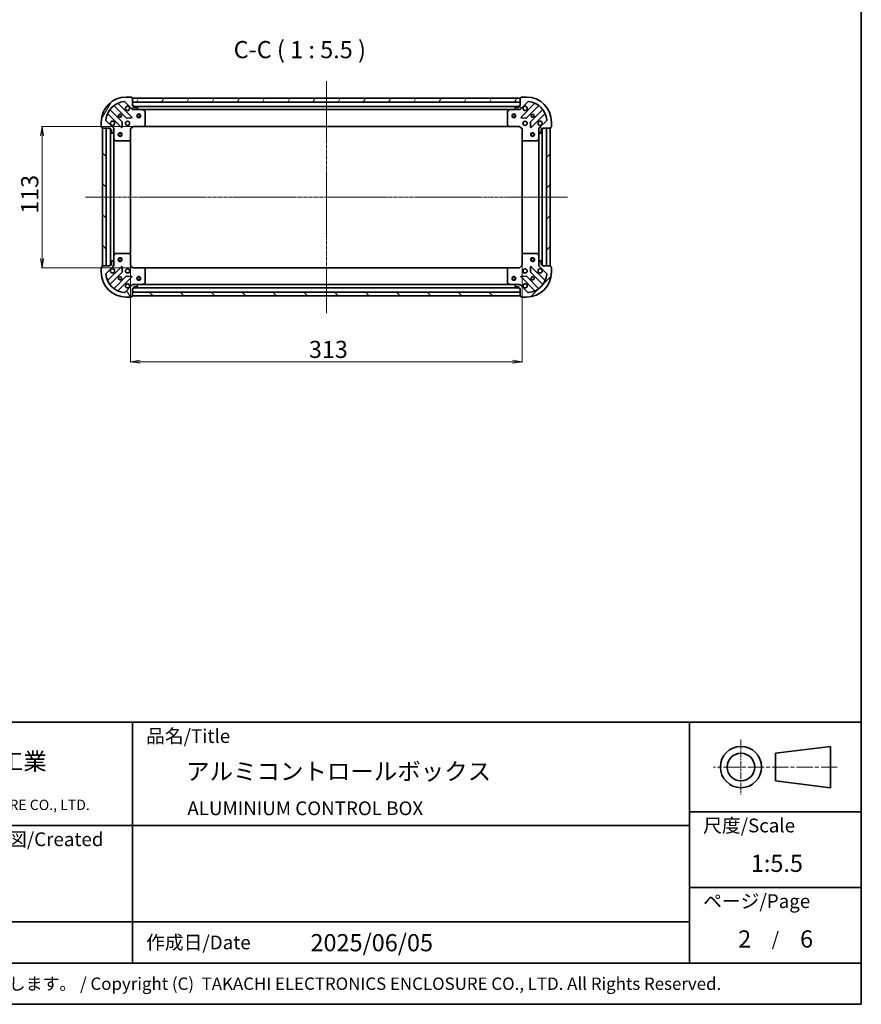
# Model space of a CAD drawing. Units: millimetres. Extents: x 7 to 7486, y 4 to 1550.
# Drawn here: x 1690 to 2363, y 4 to 791 of the extents above; entities that cross this region are included whole.
import ezdxf
from ezdxf.enums import TextEntityAlignment as Align

# ---------------------------------------------------------------- set-up
doc = ezdxf.new("R2010")
doc.units = ezdxf.units.MM
doc.header["$LTSCALE"] = 0.5
doc.linetypes.add('CHAIN', pattern=[0.3543, 0.2362, -0.0295, 0.0591, -0.0295])
doc.layers.get('Defpoints').update_dxf_attribs({"lineweight": 25})
for name, color, linetype, lineweight in [('Border (ISO)', 7, 'Continuous', 35), ('Centerline (ISO)', 131, 'Continuous', 18), ('Dimension (ISO)', 7, 'Continuous', 18), ('Hatch (ISO)', 1, 'Continuous', 18), ('Symbol (ISO)', 7, 'Continuous', 18), ('Title (ISO)', 7, 'Continuous', 35), ('Visible (ISO)', 7, 'Continuous', 35)]:
    doc.layers.add(name, color=color, linetype=linetype, lineweight=lineweight)
doc.styles.add('Note Text (TK)', font='MS PGothic.ttf')
doc.styles.add('Text Style40', font='MS PGothic.ttf')
doc.styles.add('Text Style67', font='arial.ttf')
doc.dimstyles.new('Default - Method 1b (TK)', dxfattribs={"dimscale": 0.5, "dimtxt": 2.5, "dimasz": 2.5, "dimexe": 1, "dimexo": 1.5, "dimgap": 1, "dimtad": 1, "dimdsep": 46, "dimtxsty": 'Note Text (TK)', "dimblk": 'OPEN', "dimcen": 0.09, "dimdle": 5, "dimclrd": 100, "dimclre": 100, "dimclrt": 7, "dimadec": 1, "dimazin": 1, "dimtfac": 1, "dimtmove": 0, "dimatfit": 3, "dimldrblk": 'OPEN', "dimfxl": 1, "dimtolj": 1, "dimlwd": -1, "dimlwe": -1, "dimarcsym": 0})
pattern_1 = [(135.0002, (133, -37.725), (-12.3478, -12.3479), [])]
pattern_2 = [(60, (133, -37.725), (-15.12297, 8.73126), [])]
pattern_3 = [(45, (133, -37.725), (-12.34785, 12.34785), [])]

# ---------------------------------------------------------------- blocks, each defined once
blk = doc.blocks.new('Borders tk図枠')
at = {"layer": 'Border (ISO)'}
for p in [(405.5, 289), (14.5, 8)]:
    blk.add_line(p, (405.5, 8), dxfattribs=at)
blk = doc.blocks.new('Title Blocks コピー版 tk表題欄')
at = {"layer": 'Title (ISO)'}
for p, q in [((74.71, 245.05), (255.71, 245.05)), ((149.71, 245.05), (149.71, 210.05)), ((230.71, 245.05), (230.71, 210.05)), ((255.71, 245.05), (255.71, 204.05)), ((243.21, 240.55), (251.21, 241.55)), ((243.21, 240.55), (243.21, 236.55)), ((251.21, 235.55), (251.21, 241.55)), ((243.21, 236.55), (251.21, 235.55)), ((230.71, 232.05), (255.71, 232.05)), ((74.71, 230.05), (230.71, 230.05)), ((230.71, 221.05), (255.71, 221.05)), ((74.71, 216.05), (230.71, 216.05)), ((255.71, 210.05), (74.71, 210.05)), ((74.71, 204.05), (255.71, 204.05))]:
    blk.add_line(p, q, dxfattribs=at)
at = {"layer": 'Title (ISO)', "color": 4, "linetype": 'CHAIN', "lineweight": 18, "ltscale": 8.88956}
blk.add_line((238.21, 242.55), (238.21, 234.55), dxfattribs=at)
at = {"layer": 'Title (ISO)', "color": 4, "linetype": 'CHAIN', "lineweight": 18, "ltscale": 20.001633}
blk.add_line((252.21, 238.55), (234.21, 238.55), dxfattribs=at)
at = {"layer": 'Title (ISO)'}
for radius in [3, 2]:
    blk.add_circle((238.21, 238.55), radius, dxfattribs=at)
at = {"layer": 'Title (ISO)', "color": 1, "char_height": 2, "line_spacing_factor": 1.5, "style": 'Note Text (TK)'}
for s, insert, attachment_point in [('\\fＭＳ Ｐゴシック|b0|i0;{\\H2.0000;品名/Title}', (151.71, 243.05), 4), ('\\fＭＳ Ｐゴシック|b0|i0;{\\H2.0000;尺度/Scale}', (232.71, 230.05), 4), ('\\fＭＳ Ｐゴシック|b0|i0;{\\H2.0000;製図/Created}', (137.21, 228.05), 5), ('\\fＭＳ Ｐゴシック|b0|i0;{\\H2.0000;ページ/Page}', (232.71, 219.05), 4), ('\\fＭＳ Ｐゴシック|b0|i0;{\\H2.0000;作成日/Date}', (151.71, 213.05), 4)]:
    blk.add_mtext(s, dxfattribs=dict(at, insert=insert, attachment_point=attachment_point))
at = {"layer": 'Title (ISO)', "color": 7, "line_spacing_factor": 1.5, "style": 'Note Text (TK)'}
for s, insert, char_height, attachment_point in [('株式会社タカチ電機工業', (99.74, 239.05), 2.5, 4), ('\\fArial|b0|i0;{\\H1.4986;TAKACHI ELECTRONICS ENCLOSURE CO., LTD.}', (99.74, 233.05), 1.4986, 4), ('\\fＭＳ Ｐゴシック|b0|i0;{\\H2.0000;/}', (243.21, 213.55), 2, 5), ('\\fMS PGothic|b0|i0;{\\H1.8000;本図面の著作権は株式会社タカチ電機工業に帰属します。 / Copyright (C)\xa0 TAKACHI ELECTRONICS ENCLOSURE CO., LTD. All Rights Reserved.}', (77.71, 207.05), 1.8, 4)]:
    blk.add_mtext(s, dxfattribs=dict(at, insert=insert, char_height=char_height, attachment_point=attachment_point))
at = {"layer": 'Title (ISO)', "color": 7}
for tag, p, height, style in [('<品名>_001', (157.54, 236.67), 2.5, 'Note Text (TK)'), ('<Title>_001', (157.71, 231.55), 2, 'Text Style67'), ('<型番>_001', (157.66, 219.99), 3, 'Text Style40'), ('<ページ_No.>_001', (237.95, 212.3), 2.5, 'Note Text (TK)'), ('<総ページ数>_001', (246.8, 212.3), 2.5, 'Note Text (TK)'), ('作成日_001', (175.63, 211.78), 2.5, 'Note Text (TK)')]:
    blk.add_attdef(tag, p, '', height=height, dxfattribs=dict(at, style=style))
at = {"layer": 'Title (ISO)', "color": 7, "style": 'Note Text (TK)'}
for tag, p in [('<尺度>', (243.21, 224.55)), ('<部品サイズ>', (112.21, 213.05))]:
    blk.add_attdef(tag, text='', height=2.5, dxfattribs=at).set_placement(p, align=Align.MIDDLE_CENTER)
blk = doc.blocks.new('_Open')
at = {"color": 0, "linetype": 'ByBlock', "lineweight": -2}
for p, q in [((-1, 0.17), (0, 0)), ((-1, -0.17), (0, 0)), ((0, 0), (-1, 0))]:
    blk.add_line(p, q, dxfattribs=at)
blk = doc.blocks.new('*D38')
at = {"layer": 'Defpoints', "color": 0}
for p in [(1778.89, 594.99), (2091.89, 594.99), (1778.89, 517.84)]:
    blk.add_point(p, dxfattribs=at)
at = {"layer": 'Dimension (ISO)', "color": 100}
for p, q in [((1778.89, 594.24), (1778.89, 517.34)), ((2091.89, 594.24), (2091.89, 517.34)), ((2084.39, 517.84), (1786.39, 517.84))]:
    blk.add_line(p, q, dxfattribs=at)
at = {"layer": 'Dimension (ISO)', "color": 100, "xscale": 7.5, "yscale": 7.5, "zscale": 7.5, "rotation": 180}
blk.add_blockref('_Open', (1778.89, 517.84), dxfattribs=at)
at = {"layer": 'Dimension (ISO)', "color": 100, "xscale": 7.5, "yscale": 7.5, "zscale": 7.5}
blk.add_blockref('_Open', (2091.89, 517.84), dxfattribs=at)
at = {"layer": 'Dimension (ISO)', "color": 7, "insert": (1921.47, 527.69), "char_height": 1.25, "attachment_point": 4, "style": 'Note Text (TK)'}
blk.add_mtext('\\A1;\\fMS PGothic|b0|i0;{\\H13.6950;313}', dxfattribs=at)
blk = doc.blocks.new('*D39')
at = {"layer": 'Defpoints', "color": 0}
for p in [(1708.02, 705.99), (1780.89, 705.99), (1780.89, 592.99)]:
    blk.add_point(p, dxfattribs=at)
at = {"layer": 'Dimension (ISO)', "color": 100}
for p, q in [((1780.14, 705.99), (1707.52, 705.99)), ((1708.02, 600.49), (1708.02, 698.49)), ((1780.14, 592.99), (1707.52, 592.99))]:
    blk.add_line(p, q, dxfattribs=at)
at = {"layer": 'Dimension (ISO)', "color": 100, "xscale": 7.5, "yscale": 7.5, "zscale": 7.5}
for p, rotation in [((1708.02, 705.99), 90), ((1708.02, 592.99), 270)]:
    blk.add_blockref('_Open', p, dxfattribs=dict(at, rotation=rotation))
at = {"layer": 'Dimension (ISO)', "color": 7, "insert": (1698.17, 636.11), "char_height": 1.25, "attachment_point": 4, "rotation": 90, "style": 'Note Text (TK)'}
blk.add_mtext('\\A1;\\fMS PGothic|b0|i0;{\\H13.6950;113}', dxfattribs=at)

msp = doc.modelspace()

# ---------------------------------------------------------------- hatches: boundary and pattern name
at = {"layer": 'Hatch (ISO)'}
h = msp.add_hatch(dxfattribs=at)
h.set_pattern_fill('ANSI31', color=256, scale=139.7, angle=14.9999778, style=0)
h.set_pattern_definition(pattern_2)
edge = h.paths.add_edge_path()
edge.add_ellipse((1780.8087, 720.4949), major_axis=(0.7071, -0.7071), ratio=1, start_angle=270, end_angle=315)
edge.add_line((1780.8087, 719.4949), (1783.1874, 719.4949))
edge.add_ellipse((1783.1874, 719.9949), major_axis=(0.5, 0), ratio=1, start_angle=270, end_angle=315)
edge.add_line((1783.5409, 719.6413), (1784.248, 720.3484))
edge.add_ellipse((1783.8945, 720.702), major_axis=(0.3536, 0.3536), ratio=1, start_angle=270, end_angle=315)
edge.add_line((1784.3945, 720.702), (1784.3945, 720.8949))
edge.add_ellipse((1784.0945, 720.8949), major_axis=(0, 0.3), ratio=1, start_angle=270, end_angle=360)
edge.add_line((1784.0945, 721.1949), (1781.3945, 721.1949))
edge.add_line((1781.3945, 721.1949), (1781.3945, 722.1949))
edge.add_ellipse((1781.0945, 722.1949), major_axis=(0, 0.3), ratio=1, start_angle=270, end_angle=360)
edge.add_line((1781.0945, 722.4949), (1780.3945, 722.4949))
edge.add_line((1780.3945, 722.4949), (1780.3945, 728.6949))
edge.add_ellipse((1780.0945, 728.6949), major_axis=(0, 0.3), ratio=1, start_angle=270, end_angle=360)
edge.add_line((1780.0945, 728.9949), (1779.3945, 728.9949))
edge.add_line((1779.3945, 728.9949), (1779.3945, 729.1949))
edge.add_ellipse((1779.0945, 729.1949), major_axis=(0, 0.3), ratio=1, start_angle=270, end_angle=360)
edge.add_line((1779.0945, 729.4949), (1775.3945, 729.4949))
edge.add_ellipse((1775.3945, 709.4949), major_axis=(-20, 0), ratio=1, start_angle=270, end_angle=360)
edge.add_line((1755.3945, 709.4949), (1755.3945, 705.7949))
edge.add_ellipse((1755.6945, 705.7949), major_axis=(0, -0.3), ratio=1, start_angle=270, end_angle=360)
edge.add_line((1755.6945, 705.4949), (1755.8945, 705.4949))
edge.add_line((1755.8945, 705.4949), (1755.8945, 704.7949))
edge.add_ellipse((1756.1945, 704.7949), major_axis=(0, -0.3), ratio=1, start_angle=270, end_angle=360)
edge.add_line((1756.1945, 704.4949), (1762.3945, 704.4949))
edge.add_line((1762.3945, 704.4949), (1762.3945, 703.7949))
edge.add_ellipse((1762.6945, 703.7949), major_axis=(0, -0.3), ratio=1, start_angle=270, end_angle=360)
edge.add_line((1762.6945, 703.4949), (1763.6945, 703.4949))
edge.add_line((1763.6945, 703.4949), (1763.6945, 700.7949))
edge.add_ellipse((1763.9945, 700.7949), major_axis=(0, -0.3), ratio=1, start_angle=270, end_angle=360)
edge.add_line((1763.9945, 700.4949), (1764.1874, 700.4949))
edge.add_ellipse((1764.1874, 700.9949), major_axis=(0.5, 0), ratio=1, start_angle=270, end_angle=315)
edge.add_line((1764.5409, 700.6413), (1765.248, 701.3484))
edge.add_ellipse((1764.8945, 701.702), major_axis=(0.3536, 0.3536), ratio=1, start_angle=270, end_angle=315)
edge.add_line((1765.3945, 701.702), (1765.3945, 704.0807))
edge.add_ellipse((1764.3945, 704.0807), major_axis=(0, 1), ratio=1, start_angle=270, end_angle=315)
edge.add_line((1765.1016, 704.7878), (1759.1236, 710.7658))
edge.add_ellipse((1759.4772, 711.1193), major_axis=(-0.3536, 0.3536), ratio=1, start_angle=39.1728935, end_angle=90, ccw=False)
edge.add_ellipse((1775.3945, 709.4949), major_axis=(1.6752, 16.4147), ratio=1, start_angle=11.654213, end_angle=90, ccw=False)
edge.add_ellipse((1773.7701, 725.4122), major_axis=(0.4974, 0.0508), ratio=1, start_angle=39.1728935, end_angle=90, ccw=False)
edge.add_line((1774.1236, 725.7658), (1780.1016, 719.7878))
h = msp.add_hatch(dxfattribs=at)
h.set_pattern_fill('ANSI31', color=256, scale=139.7, angle=14.9999778, style=0)
h.set_pattern_definition(pattern_2)
h.paths.add_polyline_path([(1780.3945, 728.4949), (1780.3945, 725.4949), (2090.3945, 725.4949), (2090.3945, 728.4949)])
h = msp.add_hatch(dxfattribs=at)
h.set_pattern_fill('ANSI31', color=256, scale=139.7, angle=90.0002105, style=0)
h.set_pattern_definition(pattern_1)
edge = h.paths.add_edge_path()
edge.add_ellipse((2106.3945, 704.0807), major_axis=(-0.7071, -0.7071), ratio=1, start_angle=270, end_angle=315)
edge.add_line((2105.3945, 704.0807), (2105.3945, 701.702))
edge.add_ellipse((2105.8945, 701.702), major_axis=(0, -0.5), ratio=1, start_angle=270, end_angle=315)
edge.add_line((2105.5409, 701.3484), (2106.248, 700.6413))
edge.add_ellipse((2106.6016, 700.9949), major_axis=(0.3536, -0.3536), ratio=1, start_angle=270, end_angle=315)
edge.add_line((2106.6016, 700.4949), (2106.7945, 700.4949))
edge.add_ellipse((2106.7945, 700.7949), major_axis=(0.3, 0), ratio=1, start_angle=270, end_angle=360)
edge.add_line((2107.0945, 700.7949), (2107.0945, 703.4949))
edge.add_line((2107.0945, 703.4949), (2108.0945, 703.4949))
edge.add_ellipse((2108.0945, 703.7949), major_axis=(0.3, 0), ratio=1, start_angle=270, end_angle=360)
edge.add_line((2108.3945, 703.7949), (2108.3945, 704.4949))
edge.add_line((2108.3945, 704.4949), (2114.5945, 704.4949))
edge.add_ellipse((2114.5945, 704.7949), major_axis=(0.3, 0), ratio=1, start_angle=270, end_angle=360)
edge.add_line((2114.8945, 704.7949), (2114.8945, 705.4949))
edge.add_line((2114.8945, 705.4949), (2115.0945, 705.4949))
edge.add_ellipse((2115.0945, 705.7949), major_axis=(0.3, 0), ratio=1, start_angle=270, end_angle=360)
edge.add_line((2115.3945, 705.7949), (2115.3945, 709.4949))
edge.add_ellipse((2095.3945, 709.4949), major_axis=(0, 20), ratio=1, start_angle=270, end_angle=360)
edge.add_line((2095.3945, 729.4949), (2091.6945, 729.4949))
edge.add_ellipse((2091.6945, 729.1949), major_axis=(-0.3, 0), ratio=1, start_angle=270, end_angle=360)
edge.add_line((2091.3945, 729.1949), (2091.3945, 728.9949))
edge.add_line((2091.3945, 728.9949), (2090.6945, 728.9949))
edge.add_ellipse((2090.6945, 728.6949), major_axis=(-0.3, 0), ratio=1, start_angle=270, end_angle=360)
edge.add_line((2090.3945, 728.6949), (2090.3945, 722.4949))
edge.add_line((2090.3945, 722.4949), (2089.6945, 722.4949))
edge.add_ellipse((2089.6945, 722.1949), major_axis=(-0.3, 0), ratio=1, start_angle=270, end_angle=360)
edge.add_line((2089.3945, 722.1949), (2089.3945, 721.1949))
edge.add_line((2089.3945, 721.1949), (2086.6945, 721.1949))
edge.add_ellipse((2086.6945, 720.8949), major_axis=(-0.3, 0), ratio=1, start_angle=270, end_angle=360)
edge.add_line((2086.3945, 720.8949), (2086.3945, 720.702))
edge.add_ellipse((2086.8945, 720.702), major_axis=(0, -0.5), ratio=1, start_angle=270, end_angle=315)
edge.add_line((2086.5409, 720.3484), (2087.248, 719.6413))
edge.add_ellipse((2087.6016, 719.9949), major_axis=(0.3536, -0.3536), ratio=1, start_angle=270, end_angle=315)
edge.add_line((2087.6016, 719.4949), (2089.9803, 719.4949))
edge.add_ellipse((2089.9803, 720.4949), major_axis=(1, 0), ratio=1, start_angle=270, end_angle=315)
edge.add_line((2090.6874, 719.7878), (2096.6654, 725.7658))
edge.add_ellipse((2097.0189, 725.4122), major_axis=(0.3536, 0.3536), ratio=1, start_angle=39.1728935, end_angle=90, ccw=False)
edge.add_ellipse((2095.3945, 709.4949), major_axis=(16.4147, -1.6752), ratio=1, start_angle=11.654213, end_angle=90, ccw=False)
edge.add_ellipse((2111.3118, 711.1193), major_axis=(0.0508, -0.4974), ratio=1, start_angle=39.1728935, end_angle=90, ccw=False)
edge.add_line((2111.6654, 710.7658), (2105.6874, 704.7878))
h = msp.add_hatch(dxfattribs=at)
h.set_pattern_fill('ANSI31', color=256, scale=139.7, angle=90.0002105, style=0)
h.set_pattern_definition(pattern_1)
h.paths.add_polyline_path([(1756.3945, 594.4949), (1759.3945, 594.4949), (1759.3945, 704.4949), (1756.3945, 704.4949)])
h = msp.add_hatch(dxfattribs=at)
h.set_pattern_fill('ANSI31', color=256, scale=139.7, style=0)
h.set_pattern_definition(pattern_3)
h.paths.add_polyline_path([(2114.3945, 704.4949), (2111.3945, 704.4949), (2111.3945, 594.4949), (2114.3945, 594.4949)])
h = msp.add_hatch(dxfattribs=at)
h.set_pattern_fill('ANSI31', color=256, scale=139.7, angle=75.0001754, style=0)
h.set_pattern_definition([(120.0002, (133, -37.725), (-15.12294, -8.7313), [])])
edge = h.paths.add_edge_path()
edge.add_ellipse((1764.3945, 594.9091), major_axis=(0.7071, 0.7071), ratio=1, start_angle=270, end_angle=315)
edge.add_line((1765.3945, 594.9091), (1765.3945, 597.2878))
edge.add_ellipse((1764.8945, 597.2878), major_axis=(0, 0.5), ratio=1, start_angle=270, end_angle=315)
edge.add_line((1765.248, 597.6413), (1764.5409, 598.3484))
edge.add_ellipse((1764.1874, 597.9949), major_axis=(-0.3536, 0.3536), ratio=1, start_angle=270, end_angle=315)
edge.add_line((1764.1874, 598.4949), (1763.9945, 598.4949))
edge.add_ellipse((1763.9945, 598.1949), major_axis=(-0.3, 0), ratio=1, start_angle=270, end_angle=360)
edge.add_line((1763.6945, 598.1949), (1763.6945, 595.4949))
edge.add_line((1763.6945, 595.4949), (1762.6945, 595.4949))
edge.add_ellipse((1762.6945, 595.1949), major_axis=(-0.3, 0), ratio=1, start_angle=270, end_angle=360)
edge.add_line((1762.3945, 595.1949), (1762.3945, 594.4949))
edge.add_line((1762.3945, 594.4949), (1756.1945, 594.4949))
edge.add_ellipse((1756.1945, 594.1949), major_axis=(-0.3, 0), ratio=1, start_angle=270, end_angle=360)
edge.add_line((1755.8945, 594.1949), (1755.8945, 593.4949))
edge.add_line((1755.8945, 593.4949), (1755.6945, 593.4949))
edge.add_ellipse((1755.6945, 593.1949), major_axis=(-0.3, 0), ratio=1, start_angle=270, end_angle=360)
edge.add_line((1755.3945, 593.1949), (1755.3945, 589.4949))
edge.add_ellipse((1775.3945, 589.4949), major_axis=(0, -20), ratio=1, start_angle=270, end_angle=360)
edge.add_line((1775.3945, 569.4949), (1779.0945, 569.4949))
edge.add_ellipse((1779.0945, 569.7949), major_axis=(0.3, 0), ratio=1, start_angle=270, end_angle=360)
edge.add_line((1779.3945, 569.7949), (1779.3945, 569.9949))
edge.add_line((1779.3945, 569.9949), (1780.0945, 569.9949))
edge.add_ellipse((1780.0945, 570.2949), major_axis=(0.3, 0), ratio=1, start_angle=270, end_angle=360)
edge.add_line((1780.3945, 570.2949), (1780.3945, 576.4949))
edge.add_line((1780.3945, 576.4949), (1781.0945, 576.4949))
edge.add_ellipse((1781.0945, 576.7949), major_axis=(0.3, 0), ratio=1, start_angle=270, end_angle=360)
edge.add_line((1781.3945, 576.7949), (1781.3945, 577.7949))
edge.add_line((1781.3945, 577.7949), (1784.0945, 577.7949))
edge.add_ellipse((1784.0945, 578.0949), major_axis=(0.3, 0), ratio=1, start_angle=270, end_angle=360)
edge.add_line((1784.3945, 578.0949), (1784.3945, 578.2878))
edge.add_ellipse((1783.8945, 578.2878), major_axis=(0, 0.5), ratio=1, start_angle=270, end_angle=315)
edge.add_line((1784.248, 578.6413), (1783.5409, 579.3484))
edge.add_ellipse((1783.1874, 578.9949), major_axis=(-0.3536, 0.3536), ratio=1, start_angle=270, end_angle=315)
edge.add_line((1783.1874, 579.4949), (1780.8087, 579.4949))
edge.add_ellipse((1780.8087, 578.4949), major_axis=(-1, 0), ratio=1, start_angle=270, end_angle=315)
edge.add_line((1780.1016, 579.202), (1774.1236, 573.224))
edge.add_ellipse((1773.7701, 573.5776), major_axis=(-0.3536, -0.3536), ratio=1, start_angle=39.1728935, end_angle=90, ccw=False)
edge.add_ellipse((1775.3945, 589.4949), major_axis=(-16.4147, 1.6752), ratio=1, start_angle=11.654213, end_angle=90, ccw=False)
edge.add_ellipse((1759.4772, 587.8705), major_axis=(-0.0508, 0.4974), ratio=1, start_angle=39.1728935, end_angle=90, ccw=False)
edge.add_line((1759.1236, 588.224), (1765.1016, 594.202))
h = msp.add_hatch(dxfattribs=at)
h.set_pattern_fill('ANSI31', color=256, scale=139.7, style=0)
h.set_pattern_definition(pattern_3)
edge = h.paths.add_edge_path()
edge.add_ellipse((2089.9803, 578.4949), major_axis=(-0.7071, 0.7071), ratio=1, start_angle=270, end_angle=315)
edge.add_line((2089.9803, 579.4949), (2087.6016, 579.4949))
edge.add_ellipse((2087.6016, 578.9949), major_axis=(-0.5, 0), ratio=1, start_angle=270, end_angle=315)
edge.add_line((2087.248, 579.3484), (2086.5409, 578.6413))
edge.add_ellipse((2086.8945, 578.2878), major_axis=(-0.3536, -0.3536), ratio=1, start_angle=270, end_angle=315)
edge.add_line((2086.3945, 578.2878), (2086.3945, 578.0949))
edge.add_ellipse((2086.6945, 578.0949), major_axis=(0, -0.3), ratio=1, start_angle=270, end_angle=360)
edge.add_line((2086.6945, 577.7949), (2089.3945, 577.7949))
edge.add_line((2089.3945, 577.7949), (2089.3945, 576.7949))
edge.add_ellipse((2089.6945, 576.7949), major_axis=(0, -0.3), ratio=1, start_angle=270, end_angle=360)
edge.add_line((2089.6945, 576.4949), (2090.3945, 576.4949))
edge.add_line((2090.3945, 576.4949), (2090.3945, 570.2949))
edge.add_ellipse((2090.6945, 570.2949), major_axis=(0, -0.3), ratio=1, start_angle=270, end_angle=360)
edge.add_line((2090.6945, 569.9949), (2091.3945, 569.9949))
edge.add_line((2091.3945, 569.9949), (2091.3945, 569.7949))
edge.add_ellipse((2091.6945, 569.7949), major_axis=(0, -0.3), ratio=1, start_angle=270, end_angle=360)
edge.add_line((2091.6945, 569.4949), (2095.3945, 569.4949))
edge.add_ellipse((2095.3945, 589.4949), major_axis=(20, 0), ratio=1, start_angle=270, end_angle=360)
edge.add_line((2115.3945, 589.4949), (2115.3945, 593.1949))
edge.add_ellipse((2115.0945, 593.1949), major_axis=(0, 0.3), ratio=1, start_angle=270, end_angle=360)
edge.add_line((2115.0945, 593.4949), (2114.8945, 593.4949))
edge.add_line((2114.8945, 593.4949), (2114.8945, 594.1949))
edge.add_ellipse((2114.5945, 594.1949), major_axis=(0, 0.3), ratio=1, start_angle=270, end_angle=360)
edge.add_line((2114.5945, 594.4949), (2108.3945, 594.4949))
edge.add_line((2108.3945, 594.4949), (2108.3945, 595.1949))
edge.add_ellipse((2108.0945, 595.1949), major_axis=(0, 0.3), ratio=1, start_angle=270, end_angle=360)
edge.add_line((2108.0945, 595.4949), (2107.0945, 595.4949))
edge.add_line((2107.0945, 595.4949), (2107.0945, 598.1949))
edge.add_ellipse((2106.7945, 598.1949), major_axis=(0, 0.3), ratio=1, start_angle=270, end_angle=360)
edge.add_line((2106.7945, 598.4949), (2106.6016, 598.4949))
edge.add_ellipse((2106.6016, 597.9949), major_axis=(-0.5, 0), ratio=1, start_angle=270, end_angle=315)
edge.add_line((2106.248, 598.3484), (2105.5409, 597.6413))
edge.add_ellipse((2105.8945, 597.2878), major_axis=(-0.3536, -0.3536), ratio=1, start_angle=270, end_angle=315)
edge.add_line((2105.3945, 597.2878), (2105.3945, 594.9091))
edge.add_ellipse((2106.3945, 594.9091), major_axis=(0, -1), ratio=1, start_angle=270, end_angle=315)
edge.add_line((2105.6874, 594.202), (2111.6654, 588.224))
edge.add_ellipse((2111.3118, 587.8705), major_axis=(0.3536, -0.3536), ratio=1, start_angle=39.1728935, end_angle=90, ccw=False)
edge.add_ellipse((2095.3945, 589.4949), major_axis=(-1.6752, -16.4147), ratio=1, start_angle=11.654213, end_angle=90, ccw=False)
edge.add_ellipse((2097.0189, 573.5776), major_axis=(-0.4974, -0.0508), ratio=1, start_angle=39.1728935, end_angle=90, ccw=False)
edge.add_line((2096.6654, 573.224), (2090.6874, 579.202))
h = msp.add_hatch(dxfattribs=at)
h.set_pattern_fill('ANSI31', color=256, scale=139.7, angle=90.0002105, style=0)
h.set_pattern_definition(pattern_1)
h.paths.add_polyline_path([(2090.3945, 570.4949), (2090.3945, 573.4949), (1780.3945, 573.4949), (1780.3945, 570.4949)])

# ---------------------------------------------------------------- linework, layer by layer
at = {"layer": 'Centerline (ISO)', "linetype": 'CHAIN', "ltscale": 23.990969}
for p, q in [((1935.3945, 556.7449), (1935.3945, 742.2449)), ((2128.1445, 649.4949), (1742.6445, 649.4949))]:
    msp.add_line(p, q, dxfattribs=at)
at = {"layer": 'Visible (ISO)'}
for p, q in [((1774.1236, 725.7658), (1780.1016, 719.7878)), ((1779.0945, 729.4949), (1775.3945, 729.4949)), ((1779.3945, 728.9949), (1779.3945, 729.1949)), ((1780.0945, 728.9949), (1779.3945, 728.9949)), ((1780.3945, 722.4949), (1780.3945, 728.6949)), ((1780.3945, 728.4949), (1780.3945, 725.4949)), ((2090.3945, 728.4949), (1780.3945, 728.4949)), ((1780.3945, 725.4949), (2090.3945, 725.4949)), ((2090.3945, 728.6949), (2090.3945, 722.4949)), ((2090.3945, 725.4949), (2090.3945, 728.4949)), ((2090.6874, 719.7878), (2096.6654, 725.7658)), ((2091.3945, 728.9949), (2090.6945, 728.9949)), ((2091.3945, 729.1949), (2091.3945, 728.9949)), ((2095.3945, 729.4949), (2091.6945, 729.4949)), ((1772.1011, 709.538), (1762.4017, 719.2374)), ((1765.652, 722.4877), (1775.3514, 712.7882)), ((1779.7053, 713.3841), (1768.882, 724.2074)), ((1781.0945, 722.4949), (1780.3945, 722.4949)), ((1780.3945, 719.4949), (1780.3945, 719.5847)), ((1780.3945, 719.4949), (1780.3945, 719.1446)), ((1780.8086, 719.4949), (1780.3945, 719.4949)), ((1780.8087, 719.4949), (1783.1874, 719.4949)), ((1781.3945, 721.1949), (1781.3945, 722.1949)), ((2089.3945, 721.9949), (1781.3945, 721.9949)), ((1784.0945, 721.1949), (1781.3945, 721.1949)), ((1788.3237, 719.4949), (1783.1874, 719.4949)), ((1783.5409, 719.6413), (1784.248, 720.3484)), ((1784.3945, 720.702), (1784.3945, 720.8949)), ((1788.3237, 719.4949), (2082.4653, 719.4949)), ((1790.2287, 718.5778), (1788.4578, 719.4632)), ((1790.3945, 707.1131), (1790.3945, 718.3095)), ((2080.3945, 718.3095), (2080.3945, 707.1131)), ((2082.3311, 719.4632), (2080.5603, 718.5778)), ((2087.6016, 719.4949), (2082.4653, 719.4949)), ((2086.3945, 720.8949), (2086.3945, 720.702)), ((2086.5409, 720.3484), (2087.248, 719.6413)), ((2089.3945, 721.1949), (2086.6945, 721.1949)), ((2087.6016, 719.4949), (2089.9803, 719.4949)), ((2089.3945, 722.1949), (2089.3945, 721.1949)), ((2090.3945, 722.4949), (2089.6945, 722.4949)), ((2090.3945, 719.4949), (2089.9804, 719.4949)), ((2090.3945, 719.5847), (2090.3945, 719.4949)), ((2090.3945, 719.1446), (2090.3945, 719.4949)), ((2101.907, 724.2074), (2091.0837, 713.3841)), ((2095.4376, 712.7882), (2105.137, 722.4877)), ((2108.3873, 719.2374), (2098.6878, 709.538)), ((1755.3945, 709.4949), (1755.3945, 705.7949)), ((1765.1016, 704.7878), (1759.1236, 710.7658)), ((1760.682, 716.0074), (1771.5053, 705.1841)), ((1772.0172, 705.3831), (1772.1887, 709.3128)), ((1775.5766, 712.7006), (1779.5063, 712.8722)), ((2091.2827, 712.8722), (2095.2124, 712.7006)), ((2098.6002, 709.3128), (2098.7718, 705.3831)), ((2099.2837, 705.1841), (2110.107, 716.0074)), ((2111.6654, 710.7658), (2105.6874, 704.7878)), ((2115.3945, 705.7949), (2115.3945, 709.4949)), ((1755.6945, 705.4949), (1755.8945, 705.4949)), ((1755.8945, 705.4949), (1755.8945, 704.7949)), ((1756.1945, 704.4949), (1762.3945, 704.4949)), ((1759.3945, 704.4949), (1756.3945, 704.4949)), ((1756.3945, 704.4949), (1756.3945, 594.4949)), ((1759.3945, 594.4949), (1759.3945, 704.4949)), ((1762.3945, 704.4949), (1762.3945, 703.7949)), ((1762.6945, 703.4949), (1763.6945, 703.4949)), ((1762.8945, 703.4949), (1762.8945, 595.4949)), ((1763.6945, 703.4949), (1763.6945, 700.7949)), ((1764.5409, 700.6413), (1765.248, 701.3484)), ((1765.3047, 704.4949), (1765.3945, 704.4949)), ((1765.7448, 704.4949), (1765.3945, 704.4949)), ((1765.3945, 704.4949), (1765.3945, 704.0808)), ((1765.3945, 701.702), (1765.3945, 704.0807)), ((1765.3945, 701.702), (1765.3945, 696.5657)), ((1778.8945, 703.9949), (1778.5945, 704.1191)), ((1778.8945, 703.9949), (1780.8945, 705.9949)), ((1778.8945, 695.5583), (1778.8945, 703.9949)), ((1780.7702, 706.2949), (1780.8945, 705.9949)), ((1780.8945, 705.9949), (1789.3311, 705.9949)), ((1789.3311, 705.9949), (2081.4579, 705.9949)), ((1789.5504, 706.0902), (1790.3138, 706.9084)), ((2080.4751, 706.9084), (2081.2385, 706.0902)), ((2081.4579, 705.9949), (2089.8945, 705.9949)), ((2089.8945, 705.9949), (2090.0188, 706.2949)), ((2089.8945, 705.9949), (2091.8945, 703.9949)), ((2092.1945, 704.1191), (2091.8945, 703.9949)), ((2091.8945, 703.9949), (2091.8945, 695.5583)), ((2105.3945, 704.4949), (2105.0442, 704.4949)), ((2105.3945, 704.4949), (2105.4843, 704.4949)), ((2105.3945, 704.0808), (2105.3945, 704.4949)), ((2105.3945, 704.0807), (2105.3945, 701.702)), ((2105.3945, 696.5657), (2105.3945, 701.702)), ((2105.5409, 701.3484), (2106.248, 700.6413)), ((2107.0945, 700.7949), (2107.0945, 703.4949)), ((2107.0945, 703.4949), (2108.0945, 703.4949)), ((2107.8945, 595.4949), (2107.8945, 703.4949)), ((2108.3945, 703.7949), (2108.3945, 704.4949)), ((2108.3945, 704.4949), (2114.5945, 704.4949)), ((2114.3945, 704.4949), (2111.3945, 704.4949)), ((2111.3945, 704.4949), (2111.3945, 594.4949)), ((2114.3945, 594.4949), (2114.3945, 704.4949)), ((2114.8945, 704.7949), (2114.8945, 705.4949)), ((2114.8945, 705.4949), (2115.0945, 705.4949)), ((1763.9945, 700.4949), (1764.1874, 700.4949)), ((1765.3945, 602.4241), (1765.3945, 696.5657)), ((1765.4262, 696.4315), (1766.3116, 694.6607)), ((1766.5799, 694.4949), (1777.7763, 694.4949)), ((1777.9809, 694.5755), (1778.7991, 695.3389)), ((1778.8945, 603.4315), (1778.8945, 695.5583)), ((2091.8945, 695.5583), (2091.8945, 603.4315)), ((2091.9898, 695.3389), (2092.808, 694.5755)), ((2093.0127, 694.4949), (2104.2091, 694.4949)), ((2104.4774, 694.6607), (2105.3628, 696.4315)), ((2105.3945, 696.5657), (2105.3945, 602.4241)), ((2106.6016, 700.4949), (2106.7945, 700.4949)), ((1764.1874, 598.4949), (1763.9945, 598.4949)), ((1765.3945, 602.4241), (1765.3945, 597.2878)), ((1766.3116, 604.329), (1765.4262, 602.5582)), ((1777.7763, 604.4949), (1766.5799, 604.4949)), ((1778.7991, 603.6508), (1777.9809, 604.4142)), ((1778.8945, 594.9949), (1778.8945, 603.4315)), ((2091.8945, 603.4315), (2091.8945, 594.9949)), ((2092.808, 604.4142), (2091.9898, 603.6508)), ((2104.2091, 604.4949), (2093.0127, 604.4949)), ((2105.3628, 602.5582), (2104.4774, 604.329)), ((2105.3945, 597.2878), (2105.3945, 602.4241)), ((2106.7945, 598.4949), (2106.6016, 598.4949)), ((1755.3945, 593.1949), (1755.3945, 589.4949)), ((1755.8945, 593.4949), (1755.6945, 593.4949)), ((1755.8945, 594.1949), (1755.8945, 593.4949)), ((1762.3945, 594.4949), (1756.1945, 594.4949)), ((1756.3945, 594.4949), (1759.3945, 594.4949)), ((1759.1236, 588.224), (1765.1016, 594.202)), ((1771.5053, 593.8057), (1760.682, 582.9824)), ((1762.3945, 595.1949), (1762.3945, 594.4949)), ((1763.6945, 595.4949), (1762.6945, 595.4949)), ((1763.6945, 598.1949), (1763.6945, 595.4949)), ((1765.248, 597.6413), (1764.5409, 598.3484)), ((1765.3945, 594.4949), (1765.3047, 594.4949)), ((1765.3945, 594.9091), (1765.3945, 597.2878)), ((1765.3945, 594.909), (1765.3945, 594.4949)), ((1765.3945, 594.4949), (1765.7448, 594.4949)), ((1772.1887, 589.677), (1772.0172, 593.6067)), ((1778.5945, 594.8706), (1778.8945, 594.9949)), ((1780.8945, 592.9949), (1778.8945, 594.9949)), ((1780.8945, 592.9949), (1780.7702, 592.6949)), ((1789.3311, 592.9949), (1780.8945, 592.9949)), ((2081.4579, 592.9949), (1789.3311, 592.9949)), ((1790.3138, 592.0813), (1789.5504, 592.8995)), ((1790.3945, 580.6803), (1790.3945, 591.8767)), ((2080.3945, 591.8767), (2080.3945, 580.6803)), ((2081.2385, 592.8995), (2080.4751, 592.0813)), ((2089.8945, 592.9949), (2081.4579, 592.9949)), ((2091.8945, 594.9949), (2089.8945, 592.9949)), ((2090.0188, 592.6949), (2089.8945, 592.9949)), ((2091.8945, 594.9949), (2092.1945, 594.8706)), ((2098.7718, 593.6067), (2098.6002, 589.677)), ((2110.107, 582.9824), (2099.2837, 593.8057)), ((2105.0442, 594.4949), (2105.3945, 594.4949)), ((2105.3945, 597.2878), (2105.3945, 594.9091)), ((2105.3945, 594.4949), (2105.3945, 594.909)), ((2105.4843, 594.4949), (2105.3945, 594.4949)), ((2106.248, 598.3484), (2105.5409, 597.6413)), ((2105.6874, 594.202), (2111.6654, 588.224)), ((2107.0945, 595.4949), (2107.0945, 598.1949)), ((2108.0945, 595.4949), (2107.0945, 595.4949)), ((2108.3945, 594.4949), (2108.3945, 595.1949)), ((2114.5945, 594.4949), (2108.3945, 594.4949)), ((2111.3945, 594.4949), (2114.3945, 594.4949)), ((2114.8945, 593.4949), (2114.8945, 594.1949)), ((2115.0945, 593.4949), (2114.8945, 593.4949)), ((2115.3945, 589.4949), (2115.3945, 593.1949)), ((1762.4017, 579.7524), (1772.1011, 589.4518)), ((1775.3514, 586.2015), (1765.652, 576.5021)), ((1768.882, 574.7824), (1779.7053, 585.6057)), ((1779.5063, 586.1176), (1775.5766, 586.2891)), ((2091.0837, 585.6057), (2101.907, 574.7824)), ((2095.2124, 586.2891), (2091.2827, 586.1176)), ((2105.137, 576.5021), (2095.4376, 586.2015)), ((2098.6878, 589.4518), (2108.3873, 579.7524)), ((1780.1016, 579.202), (1774.1236, 573.224)), ((1780.3945, 579.8451), (1780.3945, 579.4949)), ((1780.3945, 579.4051), (1780.3945, 579.4949)), ((1780.3945, 579.4949), (1780.8086, 579.4949)), ((1780.3945, 570.2949), (1780.3945, 576.4949)), ((1780.3945, 576.4949), (1781.0945, 576.4949)), ((1783.1874, 579.4949), (1780.8087, 579.4949)), ((1781.3945, 576.7949), (1781.3945, 577.7949)), ((1781.3945, 577.7949), (1784.0945, 577.7949)), ((1781.3945, 576.9949), (2089.3945, 576.9949)), ((1783.1874, 579.4949), (1788.3237, 579.4949)), ((1784.248, 578.6413), (1783.5409, 579.3484)), ((1784.3945, 578.0949), (1784.3945, 578.2878)), ((2082.4653, 579.4949), (1788.3237, 579.4949)), ((1788.4578, 579.5266), (1790.2287, 580.412)), ((2080.5603, 580.412), (2082.3311, 579.5266)), ((2082.4653, 579.4949), (2087.6016, 579.4949)), ((2086.3945, 578.2878), (2086.3945, 578.0949)), ((2087.248, 579.3484), (2086.5409, 578.6413)), ((2086.6945, 577.7949), (2089.3945, 577.7949)), ((2089.9803, 579.4949), (2087.6016, 579.4949)), ((2089.3945, 577.7949), (2089.3945, 576.7949)), ((2089.6945, 576.4949), (2090.3945, 576.4949)), ((2089.9804, 579.4949), (2090.3945, 579.4949)), ((2090.3945, 579.4949), (2090.3945, 579.8451)), ((2090.3945, 579.4949), (2090.3945, 579.4051)), ((2090.3945, 576.4949), (2090.3945, 570.2949)), ((2096.6654, 573.224), (2090.6874, 579.202)), ((1775.3945, 569.4949), (1779.0945, 569.4949)), ((1779.3945, 569.7949), (1779.3945, 569.9949)), ((1779.3945, 569.9949), (1780.0945, 569.9949)), ((2090.3945, 573.4949), (1780.3945, 573.4949)), ((1780.3945, 573.4949), (1780.3945, 570.4949)), ((1780.3945, 570.4949), (2090.3945, 570.4949)), ((2090.3945, 570.4949), (2090.3945, 573.4949)), ((2090.6945, 569.9949), (2091.3945, 569.9949)), ((2091.3945, 569.9949), (2091.3945, 569.7949)), ((2091.6945, 569.4949), (2095.3945, 569.4949))]:
    msp.add_line(p, q, dxfattribs=at)
for centre, radius in [((1770.3945, 714.4949), 1.2295), ((1776.3945, 708.4949), 1.7), ((1785.3945, 714.4949), 1.5), ((1785.3945, 714.4949), 1.1933), ((2085.3945, 714.4949), 1.5), ((2085.3945, 714.4949), 1.1933), ((2094.3945, 708.4949), 1.7), ((2100.3945, 714.4949), 1.2295), ((1770.3945, 699.4949), 1.5), ((2100.3945, 699.4949), 1.5), ((1770.3945, 699.4949), 1.1933), ((2100.3945, 699.4949), 1.1933), ((1770.3945, 599.4949), 1.5), ((1770.3945, 599.4949), 1.1933), ((2100.3945, 599.4949), 1.5), ((2100.3945, 599.4949), 1.1933), ((1776.3945, 590.4949), 1.7), ((2094.3945, 590.4949), 1.7), ((1770.3945, 584.4949), 1.2295), ((1785.3945, 584.4949), 1.5), ((1785.3945, 584.4949), 1.1933), ((2085.3945, 584.4949), 1.5), ((2085.3945, 584.4949), 1.1933), ((2100.3945, 584.4949), 1.2295)]:
    msp.add_circle(centre, radius, dxfattribs=at)
for centre, radius, start, end in [((1775.3945, 709.4949), 20, 90, 180), ((1775.3945, 709.4949), 16.5, 95.8271065, 174.1728935), ((1769.0941, 724.4195), 0.3, 112.8868584, 225), ((1773.7701, 725.4122), 0.5, 45, 95.8271065), ((1779.0945, 729.1949), 0.3, 0, 90), ((1780.0945, 728.6949), 0.3, 0, 90), ((2090.6945, 728.6949), 0.3, 90, 180), ((2091.6945, 729.1949), 0.3, 90, 180), ((2095.3945, 709.4949), 20, 0, 90), ((2097.0189, 725.4122), 0.5, 84.1728935, 135), ((2095.3945, 709.4949), 16.5, 5.8271065, 84.1728935), ((2101.6949, 724.4195), 0.3, 315, 67.1131416), ((1762.6138, 719.4495), 0.3, 142.0855003, 225), ((1765.4398, 722.2755), 0.3, 45, 127.9144997), ((1776.3945, 720.4949), 1.7, 62.4998288, 27.5001712), ((1780.8087, 720.4949), 1, 225, 270), ((1781.0945, 722.1949), 0.3, 0, 90), ((1783.1874, 719.9949), 0.5, 270, 315), ((1784.0945, 720.8949), 0.3, 0, 90), ((1783.8945, 720.702), 0.5, 315, 0), ((1788.3237, 719.1949), 0.3, 63.4349488, 90), ((1790.0945, 718.3095), 0.3, 0, 63.4349488), ((2080.6945, 718.3095), 0.3, 116.5650512, 180), ((2082.4653, 719.1949), 0.3, 90, 116.5650512), ((2086.6945, 720.8949), 0.3, 90, 180), ((2086.8945, 720.702), 0.5, 180, 225), ((2087.6016, 719.9949), 0.5, 225, 270), ((2089.6945, 722.1949), 0.3, 90, 180), ((2089.9803, 720.4949), 1, 270, 315), ((2094.3945, 720.4949), 1.7, 152.4998288, 117.5001712), ((2105.3491, 722.2755), 0.3, 52.0855003, 135), ((2108.1751, 719.4495), 0.3, 315, 37.9144997), ((1759.4772, 711.1193), 0.5, 174.1728935, 225), ((1760.4698, 715.7953), 0.3, 45, 157.1131416), ((1764.3945, 708.4949), 1.7, 242.4998288, 207.5001712), ((1771.889, 709.3258), 0.3, 357.5, 45), ((1775.5635, 713.0004), 0.3, 225, 272.5), ((1779.4932, 713.1719), 0.3, 272.5, 45), ((2091.2958, 713.1719), 0.3, 135, 267.5), ((2095.2254, 713.0004), 0.3, 267.5, 315), ((2098.9, 709.3258), 0.3, 135, 182.5), ((2106.3945, 708.4949), 1.7, 332.4998288, 297.5001712), ((2110.3191, 715.7953), 0.3, 22.8868584, 135), ((2111.3118, 711.1193), 0.5, 315, 5.8271065), ((1755.6945, 705.7949), 0.3, 180, 270), ((1756.1945, 704.7949), 0.3, 180, 270), ((1762.6945, 703.7949), 0.3, 180, 270), ((1763.9945, 700.7949), 0.3, 180, 270), ((1764.3945, 704.0807), 1, 0, 45), ((1764.8945, 701.702), 0.5, 315, 0), ((1771.7174, 705.3962), 0.3, 225, 357.5), ((1789.3311, 706.2949), 0.3, 270, 316.9851428), ((1790.0945, 707.1131), 0.3, 316.9851428, 0), ((2080.6945, 707.1131), 0.3, 180, 223.0148572), ((2081.4579, 706.2949), 0.3, 223.0148572, 270), ((2099.0715, 705.3962), 0.3, 182.5, 315), ((2106.3945, 704.0807), 1, 135, 180), ((2105.8945, 701.702), 0.5, 180, 225), ((2106.7945, 700.7949), 0.3, 270, 0), ((2108.0945, 703.7949), 0.3, 270, 0), ((2114.5945, 704.7949), 0.3, 270, 0), ((2115.0945, 705.7949), 0.3, 270, 0), ((1764.1874, 700.9949), 0.5, 270, 315), ((1765.6945, 696.5657), 0.3, 180, 206.5650512), ((1766.5799, 694.7949), 0.3, 206.5650512, 270), ((1777.7763, 694.7949), 0.3, 270, 313.0148572), ((1778.5945, 695.5583), 0.3, 313.0148572, 0), ((2092.1945, 695.5583), 0.3, 180, 226.9851428), ((2093.0127, 694.7949), 0.3, 226.9851428, 270), ((2104.2091, 694.7949), 0.3, 270, 333.4349488), ((2105.0945, 696.5657), 0.3, 333.4349488, 0), ((2106.6016, 700.9949), 0.5, 225, 270), ((1763.9945, 598.1949), 0.3, 90, 180), ((1764.1874, 597.9949), 0.5, 45, 90), ((1765.6945, 602.4241), 0.3, 153.4349488, 180), ((1766.5799, 604.1949), 0.3, 90, 153.4349488), ((1777.7763, 604.1949), 0.3, 46.9851428, 90), ((1778.5945, 603.4315), 0.3, 0, 46.9851428), ((2092.1945, 603.4315), 0.3, 133.0148572, 180), ((2093.0127, 604.1949), 0.3, 90, 133.0148572), ((2104.2091, 604.1949), 0.3, 26.5650512, 90), ((2105.0945, 602.4241), 0.3, 0, 26.5650512), ((2106.6016, 597.9949), 0.5, 90, 135), ((2106.7945, 598.1949), 0.3, 0, 90), ((1755.6945, 593.1949), 0.3, 90, 180), ((1756.1945, 594.1949), 0.3, 90, 180), ((1762.6945, 595.1949), 0.3, 90, 180), ((1764.3945, 590.4949), 1.7, 152.4998288, 117.5001712), ((1764.3945, 594.9091), 1, 315, 0), ((1764.8945, 597.2878), 0.5, 0, 45), ((1771.7174, 593.5936), 0.3, 2.5, 135), ((1789.3311, 592.6949), 0.3, 43.0148572, 90), ((1790.0945, 591.8767), 0.3, 0, 43.0148572), ((2080.6945, 591.8767), 0.3, 136.9851428, 180), ((2081.4579, 592.6949), 0.3, 90, 136.9851428), ((2099.0715, 593.5936), 0.3, 45, 177.5), ((2106.3945, 590.4949), 1.7, 62.4998288, 27.5001712), ((2105.8945, 597.2878), 0.5, 135, 180), ((2106.3945, 594.9091), 1, 180, 225), ((2108.0945, 595.1949), 0.3, 0, 90), ((2114.5945, 594.1949), 0.3, 0, 90), ((2115.0945, 593.1949), 0.3, 0, 90), ((1775.3945, 589.4949), 20, 180, 270), ((1759.4772, 587.8705), 0.5, 135, 185.8271065), ((1775.3945, 589.4949), 16.5, 185.8271065, 264.1728935), ((1760.4698, 583.1945), 0.3, 202.8868584, 315), ((1771.889, 589.6639), 0.3, 315, 2.5), ((1775.5635, 585.9894), 0.3, 87.5, 135), ((1779.4932, 585.8178), 0.3, 315, 87.5), ((2091.2958, 585.8178), 0.3, 92.5, 225), ((2095.2254, 585.9894), 0.3, 45, 92.5), ((2095.3945, 589.4949), 20, 270, 0), ((2095.3945, 589.4949), 16.5, 275.8271065, 354.1728935), ((2098.9, 589.6639), 0.3, 177.5, 225), ((2110.3191, 583.1945), 0.3, 225, 337.1131416), ((2111.3118, 587.8705), 0.5, 354.1728935, 45), ((1762.6138, 579.5402), 0.3, 135, 217.9144997), ((1765.4398, 576.7142), 0.3, 232.0855003, 315), ((1769.0941, 574.5702), 0.3, 135, 247.1131416), ((1776.3945, 578.4949), 1.7, 332.4998288, 297.5001712), ((1780.8087, 578.4949), 1, 90, 135), ((1781.0945, 576.7949), 0.3, 270, 0), ((1783.1874, 578.9949), 0.5, 45, 90), ((1784.0945, 578.0949), 0.3, 270, 0), ((1783.8945, 578.2878), 0.5, 0, 45), ((1788.3237, 579.7949), 0.3, 270, 296.5650512), ((1790.0945, 580.6803), 0.3, 296.5650512, 0), ((2080.6945, 580.6803), 0.3, 180, 243.4349488), ((2082.4653, 579.7949), 0.3, 243.4349488, 270), ((2086.8945, 578.2878), 0.5, 135, 180), ((2086.6945, 578.0949), 0.3, 180, 270), ((2087.6016, 578.9949), 0.5, 90, 135), ((2089.6945, 576.7949), 0.3, 180, 270), ((2089.9803, 578.4949), 1, 45, 90), ((2094.3945, 578.4949), 1.7, 242.4998288, 207.5001712), ((2101.6949, 574.5702), 0.3, 292.8868584, 45), ((2105.3491, 576.7142), 0.3, 225, 307.9144997), ((2108.1751, 579.5402), 0.3, 322.0855003, 45), ((1773.7701, 573.5776), 0.5, 264.1728935, 315), ((1779.0945, 569.7949), 0.3, 270, 0), ((1780.0945, 570.2949), 0.3, 270, 0), ((2090.6945, 570.2949), 0.3, 180, 270), ((2091.6945, 569.7949), 0.3, 180, 270), ((2097.0189, 573.5776), 0.5, 225, 275.8271065)]:
    msp.add_arc(centre, radius, start, end, dxfattribs=at)
for points in [[(1777.1795, 722.0028), (1777.3342, 721.9222), (1777.4777, 721.8158), (1777.7154, 721.5781), (1777.8218, 721.4346), (1777.9024, 721.2799)], [(2092.8866, 721.2799), (2092.9671, 721.4346), (2093.0736, 721.5781), (2093.3113, 721.8158), (2093.4548, 721.9222), (2093.6095, 722.0028)], [(1763.6095, 706.987), (1763.4548, 707.0675), (1763.3113, 707.174), (1763.0736, 707.4116), (1762.9671, 707.5552), (1762.8866, 707.7099)], [(2107.9024, 707.7099), (2107.8218, 707.5552), (2107.7154, 707.4116), (2107.4777, 707.174), (2107.3342, 707.0675), (2107.1795, 706.987)], [(1762.8866, 591.2799), (1762.9671, 591.4346), (1763.0736, 591.5781), (1763.3113, 591.8158), (1763.4548, 591.9222), (1763.6095, 592.0028)], [(2107.1795, 592.0028), (2107.3342, 591.9222), (2107.4777, 591.8158), (2107.7154, 591.5781), (2107.8218, 591.4346), (2107.9024, 591.2799)], [(1777.9024, 577.7099), (1777.8218, 577.5552), (1777.7154, 577.4116), (1777.4777, 577.174), (1777.3342, 577.0675), (1777.1795, 576.987)], [(2093.6095, 576.987), (2093.4548, 577.0675), (2093.3113, 577.174), (2093.0736, 577.4116), (2092.9671, 577.5552), (2092.8866, 577.7099)]]:
    msp.add_open_spline(points, degree=3, knots=[0.278912594, 0.278912594, 0.278912594, 0.278912594, 0.329334696, 0.329334696, 0.379756799, 0.379756799, 0.379756799, 0.379756799], dxfattribs=at)

# ---------------------------------------------------------------- block references
at = {"xscale": 5.5, "yscale": 5.5, "zscale": 5.5}
msp.add_blockref('Borders tk図枠', (133, -40), dxfattribs=at)
ref = msp.add_blockref('Title Blocks コピー版 tk表題欄', (956.8515, -1118.2901), dxfattribs=dict(xscale=5.5, yscale=5.5, zscale=5.5))
ref.add_attrib('<品名>_001', 'アルミコントロールボックス', (1823.3125, 183.3828), dxfattribs={"layer": 'Title (ISO)', "color": 7, "height": 13.75, "style": 'Note Text (TK)'})
ref.add_attrib('<尺度>_001', '1:5.5', (2274.8906, 109.875), dxfattribs={"layer": 'Title (ISO)', "color": 7, "height": 13.75, "style": 'Note Text (TK)'})
ref.add_attrib('作成日_001', '2025/06/05', (1922.7109, 46.3906), dxfattribs={"layer": 'Title (ISO)', "color": 7, "height": 13.75, "style": 'Note Text (TK)'})
ref.add_attrib('<Title>_001', 'ALUMINIUM CONTROL BOX', (1824.25, 155.2462), dxfattribs={"layer": 'Title (ISO)', "color": 7, "height": 11, "style": 'Text Style67'})
ref.add_attrib('<ページ_No.>_001', '2', (2264.75, 49.375), dxfattribs={"layer": 'Title (ISO)', "color": 7, "height": 13.75, "style": 'Note Text (TK)'})
ref.add_attrib('<総ページ数>_001', '6', (2314.25, 49.375), dxfattribs={"layer": 'Title (ISO)', "color": 7, "height": 13.75, "style": 'Note Text (TK)'})

# ---------------------------------------------------------------- texts
at = {"layer": 'Symbol (ISO)', "color": 7, "insert": (1861.2574, 756.2459), "char_height": 13.75, "attachment_point": 7, "style": 'Note Text (TK)'}
msp.add_mtext('C-C ( 1 : 5.5 )', dxfattribs=at)

# ---------------------------------------------------------------- dimensions: what is measured, and where the dimension line sits
at = {"layer": 'Dimension (ISO)', "color": 100}
for base, p1, p2, angle, picture, middle in [((1708.0174, 705.9949), (1780.8945, 592.9949), (1780.8945, 705.9949), 90, '*D39', (1708.0174, 649.4949)), ((1778.8945, 517.8445), (2091.8945, 594.9949), (1778.8945, 594.9949), 180, '*D38', (1935.3945, 517.8445))]:
    dim = msp.add_linear_dim(base=base, p1=p1, p2=p2, angle=angle, text='\\fMS PGothic|b0|i0;{\\H13.6950;<>}', dimstyle='Default - Method 1b (TK)', override={"dimasz": 15, "dimgap": 6, "dimdec": 0, "dimtol": 0, "dimlim": 0, "dimtp": 0, "dimtm": 0, "dimtdec": 0, "dimtofl": 0, "dimatfit": 1}, dxfattribs=at)
    dim.commit()
    dim.dimension.update_dxf_attribs({"geometry": picture, "text_midpoint": middle, "dimtype": 160})

doc.saveas('drawing.dxf')
